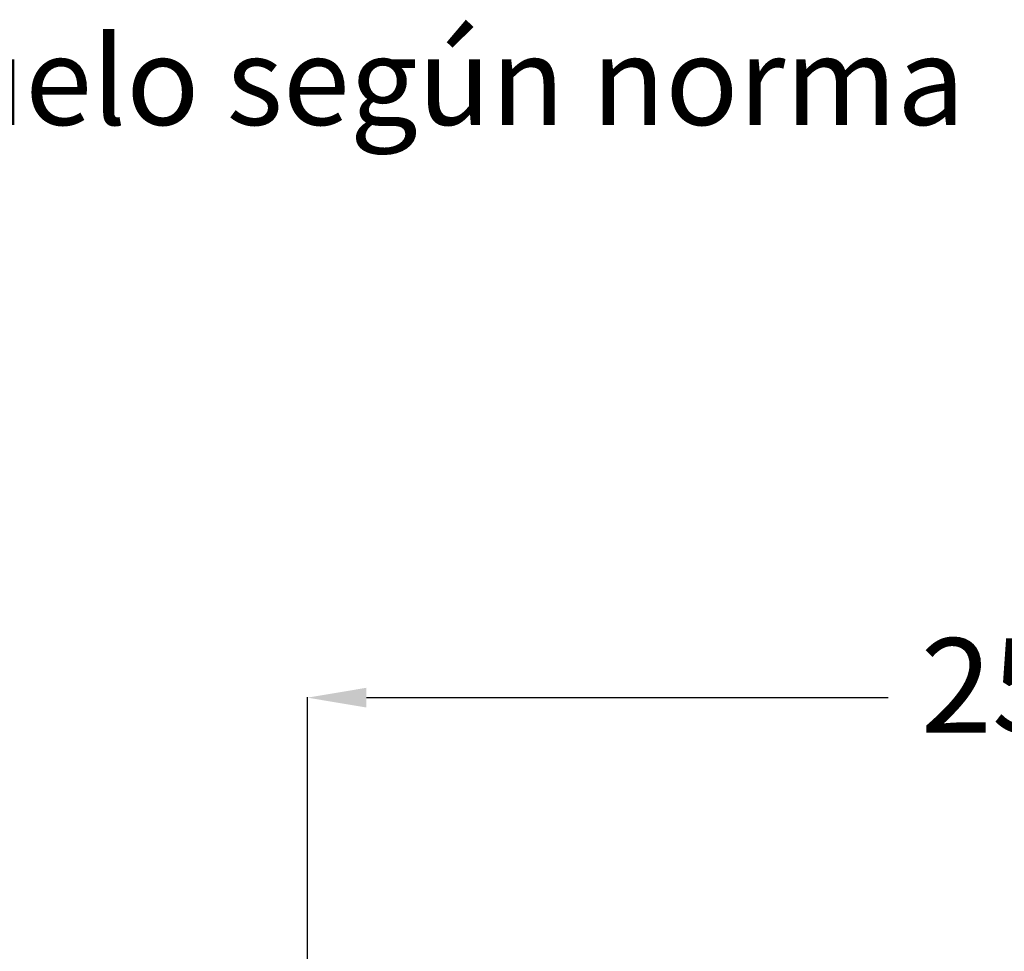
# Model space of a CAD drawing. Units: millimetres. Extents: x 30772 to 39761, y -93 to 11017.
# Drawn here: x 34188 to 35857, y 9438 to 11017 of the extents above; entities that cross this region are included whole.
import ezdxf

# ---------------------------------------------------------------- set-up
doc = ezdxf.new("R2010")
doc.units = ezdxf.units.MM
doc.layers.add('COTAS', color=7, linetype='Continuous')
doc.styles.add('ROMANS8', font='romans.shx')
doc.styles.get("Standard").update_dxf_attribs({"font": 'arial.ttf'})
doc.dimstyles.new('ISO-25', dxfattribs={"dimtxt": 2.5, "dimasz": 2.5, "dimexe": 1.25, "dimexo": 0.625, "dimtad": 1, "dimtxsty": 'Standard', "dimcen": 2.5, "dimadec": 0, "dimazin": 0, "dimtfac": 1, "dimtmove": 0, "dimatfit": 3, "dimfxl": 0, "dimarcsym": 0})

# ---------------------------------------------------------------- blocks, each defined once
blk = doc.blocks.new('*D4')
at = {"color": 0, "lineweight": -2}
for p, q in [((34675.6, 8384.4), (34675.6, 9868.8)), ((37239.9, 7997.3), (37239.9, 9868.8)), ((34775.6, 9867.8), (35660.8, 9867.8)), ((37139.9, 9867.8), (36254.6, 9867.8))]:
    blk.add_line(p, q, dxfattribs=at)
at = {"color": 0}
for points in [[(34775.6, 9884.5), (34775.6, 9851.1), (34675.6, 9867.8)], [(37139.9, 9884.5), (37139.9, 9851.1), (37239.9, 9867.8)]]:
    blk.add_solid(points, dxfattribs=at)
at = {"layer": 'Defpoints', "color": 0}
for p in [(37239.9, 9867.8), (34675.6, 8383.4), (37239.9, 7996.3)]:
    blk.add_point(p, dxfattribs=at)
at = {"color": 7, "insert": (35957.7, 9867.8), "char_height": 160, "attachment_point": 5, "style": 'ROMANS8'}
blk.add_mtext('2570', dxfattribs=at)

msp = doc.modelspace()

# ---------------------------------------------------------------- texts
at = {"layer": 'COTAS', "color": 0, "insert": (32209.3, 10988.7), "char_height": 150, "attachment_point": 1}
msp.add_mtext_dynamic_manual_height_columns('Revestimiento del suelo según norma EN-1176-1:2008', width=3741.024, gutter_width=12.5, heights=[715.1], dxfattribs=at)

# ---------------------------------------------------------------- dimensions: what is measured, and where the dimension line sits
at = {"color": 7}
dim = msp.add_linear_dim(base=(37239.9, 9867.8), p1=(34675.6, 8383.4), p2=(37239.9, 7996.3), text='2570', dimstyle='ISO-25', override={"dimtxt": 160, "dimasz": 100, "dimexe": 1, "dimexo": 1, "dimgap": 15, "dimtad": 0, "dimtih": 1, "dimtoh": 1, "dimdec": 0, "dimzin": 0, "dimpost": '', "dimtxsty": 'ROMANS8', "dimclrt": 7, "dimadec": 2, "dimtzin": 0}, dxfattribs=at)
dim.commit()
dim.dimension.update_dxf_attribs({"geometry": '*D4', "text_midpoint": (35957.7, 9867.8)})

doc.saveas('drawing.dxf')
